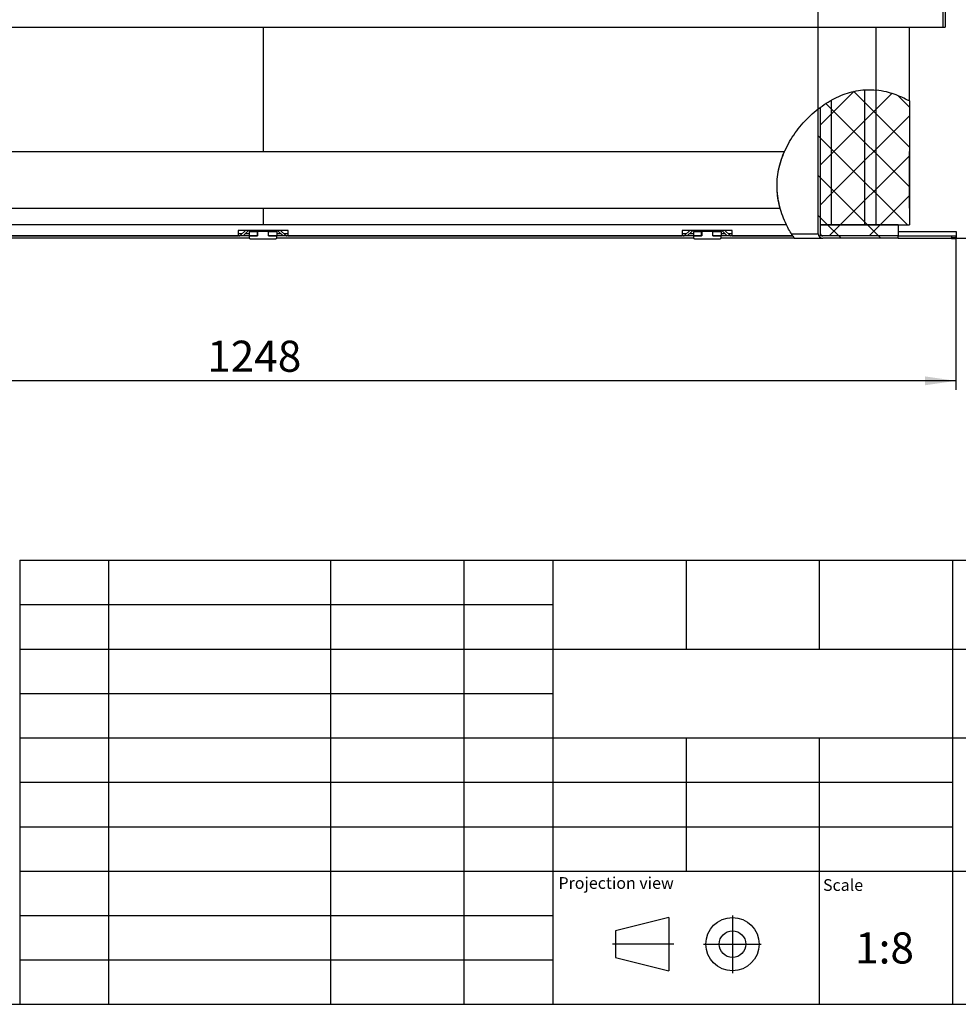
# Model space of a CAD drawing. Extents: x 5 to 589, y 5 to 415.
# Drawn here: x 409 to 515, y 5 to 116 of the extents above; entities that cross this region are included whole.
import ezdxf

# ---------------------------------------------------------------- set-up
doc = ezdxf.new("R2010")
doc.units = 0
doc.linetypes.add('CENTERX2', pattern=[20.32, 12.7, -2.54, 2.54, -2.54])
doc.layers.get('0').update_dxf_attribs({"linetype": 'CONTINUOUS'})
doc.layers.add('FORMAT', color=7, linetype='CONTINUOUS')
doc.styles.add('arial', font='Arial.ttf')
doc.styles.add('SLDTEXTSTYLE0', font='ISOCP', dxfattribs={"width": 0.96})
doc.dimstyles.new('SLDDIMSTYLE0', dxfattribs={"dimtxt": 3.5, "dimasz": 3.5, "dimexe": 0, "dimexo": 0.0625, "dimgap": 0.875, "dimtad": 1, "dimdec": 0, "dimlfac": 8, "dimrnd": 1e-09, "dimzin": 12, "dimdsep": 46, "dimtxsty": 'SLDTEXTSTYLE0', "dimsah": 1, "dimcen": 0.09, "dimadec": 0, "dimazin": 0, "dimtfac": 1, "dimtdec": 0, "dimtofl": 0, "dimtmove": 0, "dimatfit": 3, "dimfxl": 1, "dimtolj": 1, "dimtzin": 12, "dimarcsym": 0})
doc.dimstyles.new('SLDDIMSTYLE1', dxfattribs={"dimtxt": 3.5, "dimasz": 3.5, "dimexe": 0, "dimexo": 0.0625, "dimgap": 0.875, "dimtad": 1, "dimlfac": 8, "dimrnd": 1e-09, "dimzin": 12, "dimdsep": 46, "dimtxsty": 'SLDTEXTSTYLE0', "dimsah": 1, "dimcen": 0.09, "dimadec": 0, "dimazin": 0, "dimtfac": 1, "dimtofl": 0, "dimtmove": 0, "dimatfit": 3, "dimfxl": 1, "dimtolj": 1, "dimtzin": 12, "dimarcsym": 0})

# ---------------------------------------------------------------- blocks, each defined once
blk = doc.blocks.new('_D')
at = {"layer": 'FORMAT', "transparency": 16777216}
for p, q in [((378.99, 252.82), (378.99, 169.96)), ((498.89, 105.82), (498.89, 171.96)), ((378.99, 170.96), (498.89, 170.96))]:
    blk.add_line(p, q, dxfattribs=at)
for centre, start, end in [((440.26, 173.46), 153.4349, 206.5651), ((437.62, 173.46), 333.4349, 26.5651)]:
    blk.add_arc(centre, 5.59, start, end, dxfattribs=at)
for points in [[(378.99, 170.96), (382.49, 170.46), (382.49, 171.46)], [(498.89, 170.96), (495.39, 171.46), (495.39, 170.46)]]:
    blk.add_solid(points, dxfattribs=at)
at = {"layer": 'FORMAT', "transparency": 16777216, "insert": (435.26, 175.47, 0.01), "char_height": 3.5, "attachment_point": 1, "style": 'SLDTEXTSTYLE0'}
blk.add_mtext('959', dxfattribs=at)
blk = doc.blocks.new('_D_2')
at = {"layer": 'FORMAT', "transparency": 16777216}
for p, q in [((358.39, 91.52), (358.39, 74.2)), ((514.39, 91.52), (514.39, 74.2)), ((514.39, 75.2), (358.39, 75.2))]:
    blk.add_line(p, q, dxfattribs=at)
for points in [[(358.39, 75.2), (361.89, 74.7), (361.89, 75.7)], [(514.39, 75.2), (510.89, 75.7), (510.89, 74.7)]]:
    blk.add_solid(points, dxfattribs=at)
at = {"layer": 'FORMAT', "transparency": 16777216, "insert": (430.1, 79.72, 0.01), "char_height": 3.5, "attachment_point": 1, "style": 'SLDTEXTSTYLE0'}
blk.add_mtext('1248', dxfattribs=at)
blk = doc.blocks.new('_D_4')
at = {"layer": 'FORMAT', "transparency": 16777216}
for p, q in [((360.81, 277.23), (537.39, 277.23)), ((536.39, 277.23), (536.39, 91.27)), ((507.89, 91.27), (537.39, 91.27))]:
    blk.add_line(p, q, dxfattribs=at)
for centre, start, end in [((533.89, 183.96), 63.4349, 116.5651), ((533.89, 184.54), 243.4349, 296.5651)]:
    blk.add_arc(centre, 5.59, start, end, dxfattribs=at)
for points in [[(536.39, 277.23), (535.89, 273.73), (536.89, 273.73)], [(536.39, 91.27), (536.89, 94.77), (535.89, 94.77)]]:
    blk.add_solid(points, dxfattribs=at)
at = {"layer": 'FORMAT', "transparency": 16777216, "insert": (531.88, 179.53, 0.01), "char_height": 3.5, "attachment_point": 1, "rotation": 90, "style": 'SLDTEXTSTYLE0'}
blk.add_mtext('1488', dxfattribs=at)
blk = doc.blocks.new('_D_5')
at = {"layer": 'FORMAT', "transparency": 16777216}
for p, q in [((509.89, 126.27), (526.56, 126.27)), ((525.56, 91.27), (525.56, 126.27)), ((507.89, 91.27), (526.56, 91.27))]:
    blk.add_line(p, q, dxfattribs=at)
for points in [[(525.56, 126.27), (525.06, 122.77), (526.06, 122.77)], [(525.56, 91.27), (526.06, 94.77), (525.06, 94.77)]]:
    blk.add_solid(points, dxfattribs=at)
at = {"layer": 'FORMAT', "transparency": 16777216, "insert": (521.05, 103.53, 0.01), "char_height": 3.5, "attachment_point": 1, "rotation": 90, "style": 'SLDTEXTSTYLE0'}
blk.add_mtext('280', dxfattribs=at)

msp = doc.modelspace()

# ---------------------------------------------------------------- hatches: boundary and pattern name
at = {"linetype": 'Continuous'}
h = msp.add_hatch(dxfattribs=at)
h.set_pattern_fill('ANSI37', style=0)
edge = h.paths.add_edge_path(flags=0)
edge.add_spline(control_points=[(505.391556, 107.930525), (504.738596, 107.999237), (499.853485, 107.923851), (493.154661, 101.075448), (494.450497, 94.521114), (495.307269, 92.767142)], knot_values=[0.1432910636, 0.1432910636, 0.1432910636, 0.1432910636, 0.1735912897, 0.3685565518, 0.4496858196, 0.4496858196, 0.4496858196, 0.4496858196], weights=[1, 1, 1, 1, 1, 1], degree=3, periodic=0)
edge.add_spline(control_points=[(495.307269, 92.767142), (494.450497, 94.521114), (493.154661, 101.075448), (499.853485, 107.923851), (504.738596, 107.999237), (505.391556, 107.930525)], knot_values=[0.5503141804, 0.5503141804, 0.5503141804, 0.5503141804, 0.6314434482, 0.8264087103, 0.8567089364, 0.8567089364, 0.8567089364, 0.8567089364], weights=[1, 1, 1, 1, 1, 1], degree=3, periodic=0)
h = msp.add_hatch(dxfattribs=at)
h.set_pattern_fill('ANSI37', style=0)
edge = h.paths.add_edge_path(flags=0)
edge.add_spline(control_points=[(504.141556, 107.963141), (503.902473, 107.950041), (499.432151, 107.49311), (493.154661, 101.075448), (494.450497, 94.521114), (495.307269, 92.767142)], knot_values=[0.1625622626, 0.1625622626, 0.1625622626, 0.1625622626, 0.1735912897, 0.3685565518, 0.4496858196, 0.4496858196, 0.4496858196, 0.4496858196], weights=[1, 1, 1, 1, 1, 1], degree=3, periodic=0)
edge.add_spline(control_points=[(495.307269, 92.767142), (494.450497, 94.521114), (493.154661, 101.075448), (499.432151, 107.49311), (503.902473, 107.950041), (504.141556, 107.963141)], knot_values=[0.5503141804, 0.5503141804, 0.5503141804, 0.5503141804, 0.6314434482, 0.8264087103, 0.8374377374, 0.8374377374, 0.8374377374, 0.8374377374], weights=[1, 1, 1, 1, 1, 1], degree=3, periodic=0)
h = msp.add_hatch(dxfattribs=at)
h.set_pattern_fill('ANSI37', angle=90, style=0)
edge = h.paths.add_edge_path(flags=0)
edge.add_spline(control_points=[(504.141556, 107.963141), (503.902473, 107.950041), (502.637064, 107.820698), (501.368978, 107.359035), (500.391556, 106.816458)], knot_values=[0.1625622626, 0.1625622626, 0.1625622626, 0.1625622626, 0.1735912897, 0.2208728404, 0.2208728404, 0.2208728404, 0.2208728404], weights=[1, 1, 1, 1, 1], degree=3, periodic=0)
edge.add_spline(control_points=[(500.391556, 106.816458), (501.368978, 107.359035), (502.637064, 107.820698), (503.902473, 107.950041), (504.141556, 107.963141)], knot_values=[0.7791271596, 0.7791271596, 0.7791271596, 0.7791271596, 0.8264087103, 0.8374377374, 0.8374377374, 0.8374377374, 0.8374377374], weights=[1, 1, 1, 1, 1], degree=3, periodic=0)
h = msp.add_hatch(dxfattribs=at)
h.set_pattern_fill('ANSI37', angle=90, style=0)
edge = h.paths.add_edge_path(flags=0)
edge.add_line((504.141556, 92.767142), (504.141556, 107.963141))
edge.add_spline(control_points=[(504.141556, 107.963141), (503.902473, 107.950041), (502.637064, 107.820698), (501.368978, 107.359035), (500.391556, 106.816458)], knot_values=[0.1625622626, 0.1625622626, 0.1625622626, 0.1625622626, 0.1735912897, 0.2208728404, 0.2208728404, 0.2208728404, 0.2208728404], weights=[1, 1, 1, 1, 1], degree=3, periodic=0)
edge.add_line((500.391556, 106.816458), (500.391556, 92.767142))
edge.add_line((500.391556, 92.767142), (504.141556, 92.767142))
h = msp.add_hatch(dxfattribs=at)
h.set_pattern_fill('ANSI37', angle=90, style=0)
edge = h.paths.add_edge_path(flags=0)
edge.add_spline(control_points=[(504.141556, 107.963141), (504.559309, 107.986032), (504.976268, 107.974227), (505.391556, 107.930525)], knot_values=[0.8374377374, 0.8374377374, 0.8374377374, 0.8374377374, 0.8567089364, 0.8567089364, 0.8567089364, 0.8567089364], weights=[1, 1, 1, 1], degree=3, periodic=0)
edge.add_spline(control_points=[(505.391556, 107.930525), (504.976268, 107.974227), (504.559309, 107.986032), (504.141556, 107.963141)], knot_values=[0.1432910635, 0.1432910635, 0.1432910635, 0.1432910635, 0.1625622626, 0.1625622626, 0.1625622626, 0.1625622626], weights=[1, 1, 1, 1], degree=3, periodic=0)
h = msp.add_hatch(dxfattribs=at)
h.set_pattern_fill('ANSI37', angle=90, style=0)
edge = h.paths.add_edge_path(flags=0)
edge.add_line((504.141556, 92.767142), (505.391556, 92.767142))
edge.add_line((505.391556, 92.767142), (505.391556, 107.930525))
edge.add_spline(control_points=[(505.391556, 107.930525), (504.976268, 107.974227), (504.559309, 107.986032), (504.141556, 107.963141)], knot_values=[0.1432910636, 0.1432910636, 0.1432910636, 0.1432910636, 0.1625622626, 0.1625622626, 0.1625622626, 0.1625622626], weights=[1, 1, 1, 1], degree=3, periodic=0)
edge.add_line((504.141556, 107.963141), (504.141556, 92.767142))
h = msp.add_hatch(dxfattribs=at)
h.set_pattern_fill('ANSI37', angle=90, style=0)
edge = h.paths.add_edge_path(flags=0)
edge.add_spline(control_points=[(509.141556, 106.70834), (507.924178, 107.362094), (506.665734, 107.796441), (505.391556, 107.930525)], knot_values=[0.0841635073, 0.0841635073, 0.0841635073, 0.0841635073, 0.1432910635, 0.1432910635, 0.1432910635, 0.1432910635], weights=[1, 1, 1, 1], degree=3, periodic=0)
edge.add_spline(control_points=[(505.391556, 107.930525), (506.665734, 107.796441), (507.924178, 107.362094), (509.141556, 106.70834)], knot_values=[0.8567089365, 0.8567089365, 0.8567089365, 0.8567089365, 0.9158364927, 0.9158364927, 0.9158364927, 0.9158364927], weights=[1, 1, 1, 1], degree=3, periodic=0)
h = msp.add_hatch(dxfattribs=at)
h.set_pattern_fill('ANSI37', angle=90, style=0)
edge = h.paths.add_edge_path(flags=0)
edge.add_spline(control_points=[(509.141556, 106.70834), (507.924178, 107.362094), (506.665734, 107.796441), (505.391556, 107.930525)], knot_values=[0.0841635073, 0.0841635073, 0.0841635073, 0.0841635073, 0.1432910635, 0.1432910635, 0.1432910635, 0.1432910635], weights=[1, 1, 1, 1], degree=3, periodic=0)
edge.add_line((505.391556, 107.930525), (505.391556, 92.767142))
edge.add_line((505.391556, 92.767142), (509.141556, 92.767142))
edge.add_line((509.141556, 92.767142), (509.141556, 106.70834))
h = msp.add_hatch(dxfattribs=at)
h.set_pattern_fill('ANSI37', style=0)
edge = h.paths.add_edge_path(flags=0)
edge.add_spline(control_points=[(500.391556, 106.816458), (497.338582, 105.121722), (493.376574, 99.953009), (494.450497, 94.521114), (495.307269, 92.767142)], knot_values=[0.2208728404, 0.2208728404, 0.2208728404, 0.2208728404, 0.3685565518, 0.4496858196, 0.4496858196, 0.4496858196, 0.4496858196], weights=[1, 1, 1, 1, 1], degree=3, periodic=0)
edge.add_spline(control_points=[(495.307269, 92.767142), (494.450497, 94.521114), (493.376574, 99.953009), (497.338582, 105.121722), (500.391556, 106.816458)], knot_values=[0.5503141804, 0.5503141804, 0.5503141804, 0.5503141804, 0.6314434482, 0.7791271596, 0.7791271596, 0.7791271596, 0.7791271596], weights=[1, 1, 1, 1, 1], degree=3, periodic=0)
h = msp.add_hatch(dxfattribs=at)
h.set_pattern_fill('ANSI37', style=0)
edge = h.paths.add_edge_path(flags=0)
edge.add_spline(control_points=[(500.391556, 106.816458), (499.963681, 106.578941), (499.545544, 106.309184), (499.141556, 106.011405)], knot_values=[0.2208728404, 0.2208728404, 0.2208728404, 0.2208728404, 0.2415707255, 0.2415707255, 0.2415707255, 0.2415707255], weights=[1, 1, 1, 1], degree=3, periodic=0)
edge.add_spline(control_points=[(499.141556, 106.011405), (499.545544, 106.309184), (499.963681, 106.578941), (500.391556, 106.816458)], knot_values=[0.7584292745, 0.7584292745, 0.7584292745, 0.7584292745, 0.7791271596, 0.7791271596, 0.7791271596, 0.7791271596], weights=[1, 1, 1, 1], degree=3, periodic=0)
h = msp.add_hatch(dxfattribs=at)
h.set_pattern_fill('ANSI37', style=0)
edge = h.paths.add_edge_path(flags=0)
edge.add_line((500.391556, 92.767142), (500.391556, 106.816458))
edge.add_spline(control_points=[(500.391556, 106.816458), (499.963681, 106.578941), (499.545544, 106.309184), (499.141556, 106.011405)], knot_values=[0.2208728404, 0.2208728404, 0.2208728404, 0.2208728404, 0.2415707255, 0.2415707255, 0.2415707255, 0.2415707255], weights=[1, 1, 1, 1], degree=3, periodic=0)
edge.add_line((499.141556, 106.011405), (499.141556, 92.767142))
edge.add_line((499.141556, 92.767142), (500.391556, 92.767142))
h = msp.add_hatch(dxfattribs=at)
h.set_pattern_fill('ANSI31', style=0)
edge = h.paths.add_edge_path(flags=0)
edge.add_spline(control_points=[(495.858572, 91.767142), (495.880827, 91.731048), (495.903693, 91.694424), (495.924734, 91.661086), (495.943637, 91.631136), (495.961724, 91.602791), (495.97662, 91.579606), (495.987371, 91.562872), (495.996725, 91.548405), (496.003597, 91.537807), (496.0105, 91.527159), (496.015052, 91.520172), (496.016497, 91.517952), (496.016848, 91.517413), (496.017025, 91.517142), (496.017025, 91.517142)], knot_values=[0, 0, 0, 0, 0.0010176963, 0.0010176963, 0.0010176963, 0.0019312652, 0.0019312652, 0.0019312652, 0.0025862155, 0.0025862155, 0.0025862155, 0.0032462788, 0.0032462788, 0.0032462788, 0.0034038693, 0.0034038693, 0.0034038693, 0.0034038693], weights=[1, 1, 1, 1, 1, 1, 1, 1, 1, 1, 1, 1, 1, 1, 1, 1], degree=3, periodic=0)
edge.add_spline(control_points=[(496.017025, 91.517142), (496.071671, 91.433231), (496.127439, 91.349889), (496.184308, 91.267142)], knot_values=[0.4694779444, 0.4694779444, 0.4694779444, 0.4694779444, 0.4735842502, 0.4735842502, 0.4735842502, 0.4735842502], weights=[1, 1, 1, 1], degree=3, periodic=0)
edge.add_spline(control_points=[(496.184308, 91.267142), (496.184308, 91.267142), (496.183922, 91.267704), (496.183154, 91.268821), (496.180041, 91.273353), (496.170323, 91.287486), (496.155756, 91.308872), (496.141264, 91.330147), (496.121662, 91.359078), (496.09933, 91.392457), (496.068231, 91.438942), (496.030792, 91.495662), (495.992009, 91.555715), (495.949181, 91.622031), (495.903074, 91.694967), (495.858572, 91.767142)], knot_values=[0, 0, 0, 0, 0.00032799, 0.00032799, 0.00032799, 0.0016826005, 0.0016826005, 0.0016826005, 0.0030254043, 0.0030254043, 0.0030254043, 0.0049077448, 0.0049077448, 0.0049077448, 0.0069878133, 0.0069878133, 0.0069878133, 0.0069878133], weights=[1, 1, 1, 1, 1, 1, 1, 1, 1, 1, 1, 1, 1, 1, 1, 1], degree=3, periodic=0)
edge.add_spline(control_points=[(495.858572, 91.767142), (494.622086, 93.772514), (493.259199, 99.001988), (496.532944, 103.989147), (498.891556, 105.822158)], knot_values=[0.5345734159, 0.5345734159, 0.5345734159, 0.5345734159, 0.6314434482, 0.7541278064, 0.7541278064, 0.7541278064, 0.7541278064], weights=[1, 1, 1, 1, 1], degree=3, periodic=0)
edge.add_spline(control_points=[(498.891556, 105.822158), (496.532944, 103.989147), (493.259199, 99.001988), (494.622086, 93.772514), (495.858572, 91.767142)], knot_values=[0.2458721936, 0.2458721936, 0.2458721936, 0.2458721936, 0.3685565518, 0.4654265841, 0.4654265841, 0.4654265841, 0.4654265841], weights=[1, 1, 1, 1, 1], degree=3, periodic=0)
h = msp.add_hatch(dxfattribs=at)
h.set_pattern_fill('ANSI37', angle=90, style=0)
edge = h.paths.add_edge_path(flags=0)
edge.add_spline(control_points=[(499.141556, 106.011405), (496.663001, 104.184469), (493.473719, 99.461653), (494.450497, 94.521114), (495.307269, 92.767142)], knot_values=[0.2415707255, 0.2415707255, 0.2415707255, 0.2415707255, 0.3685565518, 0.4496858196, 0.4496858196, 0.4496858196, 0.4496858196], weights=[1, 1, 1, 1, 1], degree=3, periodic=0)
edge.add_spline(control_points=[(495.307269, 92.767142), (494.450497, 94.521114), (493.473719, 99.461653), (496.663001, 104.184469), (499.141556, 106.011405)], knot_values=[0.5503141804, 0.5503141804, 0.5503141804, 0.5503141804, 0.6314434482, 0.7584292745, 0.7584292745, 0.7584292745, 0.7584292745], weights=[1, 1, 1, 1, 1], degree=3, periodic=0)
h = msp.add_hatch(dxfattribs=at)
h.set_pattern_fill('ANSI31', angle=90, style=0)
edge = h.paths.add_edge_path(flags=0)
edge.add_line((499.141556, 91.767142), (499.141556, 106.011405))
edge.add_spline(control_points=[(499.141556, 106.011405), (499.057598, 105.94952), (498.974252, 105.886425), (498.891556, 105.822158)], knot_values=[0.2415707255, 0.2415707255, 0.2415707255, 0.2415707255, 0.2458721936, 0.2458721936, 0.2458721936, 0.2458721936], weights=[1, 1, 1, 1], degree=3, periodic=0)
edge.add_line((498.891556, 105.822158), (498.891556, 91.767142))
edge.add_arc((499.391556, 91.767142), 0.5, 180, 270)
edge.add_line((499.391556, 91.267142), (507.891556, 91.267142))
edge.add_line((507.891556, 91.267142), (507.891556, 91.517142))
edge.add_line((507.891556, 91.517142), (499.391556, 91.517142))
edge.add_arc((499.391556, 91.767142), 0.25, 180, 270, ccw=False)
h = msp.add_hatch(dxfattribs=at)
h.set_pattern_fill('ANSI31', angle=90, style=0)
edge = h.paths.add_edge_path(flags=0)
edge.add_spline(control_points=[(499.141556, 106.011405), (499.057598, 105.94952), (498.974252, 105.886425), (498.891556, 105.822158)], knot_values=[0.2415707255, 0.2415707255, 0.2415707255, 0.2415707255, 0.2458721936, 0.2458721936, 0.2458721936, 0.2458721936], weights=[1, 1, 1, 1], degree=3, periodic=0)
edge.add_spline(control_points=[(498.891556, 105.822158), (498.974252, 105.886425), (499.057598, 105.94952), (499.141556, 106.011405)], knot_values=[0.7541278064, 0.7541278064, 0.7541278064, 0.7541278064, 0.7584292745, 0.7584292745, 0.7584292745, 0.7584292745], weights=[1, 1, 1, 1], degree=3, periodic=0)
h = msp.add_hatch(dxfattribs=at)
h.set_pattern_fill('ANSI37', style=0)
edge = h.paths.add_edge_path(flags=0)
edge.add_spline(control_points=[(494.595097, 94.642142), (494.262728, 95.850681), (494.079437, 98.022202), (494.710637, 100.151157), (495.094682, 101.017142)], knot_values=[0.5784010115, 0.5784010115, 0.5784010115, 0.5784010115, 0.6314434482, 0.6704213868, 0.6704213868, 0.6704213868, 0.6704213868], weights=[1, 1, 1, 1, 1], degree=3, periodic=0)
edge.add_spline(control_points=[(495.094682, 101.017142), (494.710637, 100.151157), (494.079437, 98.022202), (494.262728, 95.850681), (494.595097, 94.642142)], knot_values=[0.3295786132, 0.3295786132, 0.3295786132, 0.3295786132, 0.3685565518, 0.4215989885, 0.4215989885, 0.4215989885, 0.4215989885], weights=[1, 1, 1, 1, 1], degree=3, periodic=0)
h = msp.add_hatch(dxfattribs=at)
h.set_pattern_fill('ANSI37', style=0)
h.paths.add_polyline_path([(509.154056, 94.642142), (509.154056, 101.017142), (509.141556, 101.017142), (509.141556, 94.642142)], flags=0)
h = msp.add_hatch(dxfattribs=at)
h.set_pattern_fill('ANSI37', angle=90, style=0)
edge = h.paths.add_edge_path(flags=0)
edge.add_spline(control_points=[(496.017025, 91.517142), (495.753631, 91.921587), (495.516286, 92.339247), (495.307269, 92.767142)], knot_values=[0.5305220556, 0.5305220556, 0.5305220556, 0.5305220556, 0.5503141804, 0.5503141804, 0.5503141804, 0.5503141804], weights=[1, 1, 1, 1], degree=3, periodic=0)
edge.add_spline(control_points=[(495.307269, 92.767142), (495.516286, 92.339247), (495.753631, 91.921587), (496.017025, 91.517142)], knot_values=[0.4496858196, 0.4496858196, 0.4496858196, 0.4496858196, 0.4694779444, 0.4694779444, 0.4694779444, 0.4694779444], weights=[1, 1, 1, 1], degree=3, periodic=0)
h = msp.add_hatch(dxfattribs=at)
h.set_pattern_fill('ANSI37', style=0)
h.paths.add_polyline_path([(507.891556, 92.767142), (499.141556, 92.767142), (499.141556, 91.517142), (507.891556, 91.517142)], flags=0)

# ---------------------------------------------------------------- linework, layer by layer
at = {"color": 7, "linetype": 'Continuous'}
for p, q in [((512.9276, 116.704642), (512.9276, 115.017142)), ((513.177597, 116.704642), (513.177597, 115.017142)), ((359.855511, 115.017142), (512.9276, 115.017142)), ((436.390931, 115.017142), (436.390931, 101.017142)), ((436.392181, 115.017142), (436.392181, 101.017142)), ((505.391554, 107.930526), (505.391554, 115.017142)), ((509.141558, 106.70834), (509.141558, 115.017142)), ((512.9276, 115.017142), (513.177597, 115.017142)), ((504.141555, 92.767142), (504.141555, 107.963141)), ((505.391554, 92.767142), (505.391554, 107.930526)), ((500.391559, 92.767142), (500.391559, 106.816458)), ((509.141558, 106.70834), (509.141558, 92.767142)), ((498.866555, 105.329642), (498.866555, 105.791186)), ((498.866555, 105.329642), (498.891556, 105.329642)), ((498.891556, 91.767142), (498.891556, 105.822157)), ((499.141553, 92.767142), (499.141553, 106.011405)), ((499.141553, 91.767142), (499.141553, 106.011405)), ((363.629059, 101.017142), (495.09468, 101.017142)), ((509.141558, 101.017142), (509.141558, 94.642142)), ((509.141558, 101.017142), (509.154053, 101.017142)), ((509.154053, 94.642142), (509.154053, 101.017142)), ((363.629059, 94.642142), (494.595097, 94.642142)), ((436.390931, 94.642142), (436.390931, 92.767142)), ((436.392181, 94.642142), (436.392181, 92.767142)), ((509.154053, 94.642142), (509.141558, 94.642142)), ((436.390931, 92.767142), (367.391558, 92.767142)), ((439.204056, 92.142142), (433.579056, 92.142142)), ((433.579056, 92.142142), (433.579056, 91.517142)), ((434.413002, 92.142142), (433.861226, 91.590365)), ((434.693332, 92.068919), (434.141556, 91.517142)), ((434.829056, 92.017142), (434.829056, 91.517142)), ((434.829056, 92.017142), (435.760306, 92.017142)), ((435.760306, 91.517142), (435.760306, 92.017142)), ((435.766556, 92.017142), (435.760306, 92.017142)), ((437.016556, 92.017142), (435.766556, 92.017142)), ((435.766556, 92.017142), (435.766556, 91.517142)), ((436.390931, 92.767142), (436.392181, 92.767142)), ((495.307268, 92.767142), (436.392181, 92.767142)), ((437.022806, 92.017142), (437.016556, 92.017142)), ((437.016556, 91.517142), (437.016556, 92.017142)), ((437.022806, 91.517142), (437.022806, 92.017142)), ((437.022806, 92.017142), (437.954056, 92.017142)), ((437.954056, 92.017142), (437.954056, 91.517142)), ((438.641556, 91.517142), (438.089779, 92.068919)), ((438.921886, 91.590365), (438.370109, 92.142142)), ((439.204056, 91.517142), (439.204056, 92.142142)), ((489.204058, 92.142142), (483.579055, 92.142142)), ((483.579055, 92.142142), (483.579055, 91.517142)), ((484.413003, 92.142142), (483.861224, 91.590365)), ((484.693331, 92.068919), (484.141556, 91.517142)), ((484.829054, 92.017142), (484.829054, 91.517142)), ((484.829054, 92.017142), (485.760306, 92.017142)), ((485.760306, 91.517142), (485.760306, 92.017142)), ((485.766557, 92.017142), (485.760306, 92.017142)), ((487.016556, 92.017142), (485.766557, 92.017142)), ((485.766557, 92.017142), (485.766557, 91.517142)), ((487.022807, 92.017142), (487.016556, 92.017142)), ((487.016556, 91.517142), (487.016556, 92.017142)), ((487.022807, 91.517142), (487.022807, 92.017142)), ((487.022807, 92.017142), (487.954055, 92.017142)), ((487.954055, 92.017142), (487.954055, 91.517142)), ((488.641557, 91.517142), (488.089779, 92.068919)), ((488.921885, 91.590365), (488.37011, 92.142142)), ((489.204058, 91.517142), (489.204058, 92.142142)), ((499.141553, 91.517142), (499.141553, 92.767142)), ((507.891559, 92.767142), (499.141553, 92.767142)), ((499.141553, 92.767142), (500.391559, 92.767142)), ((500.391559, 92.767142), (504.141555, 92.767142)), ((504.141555, 92.767142), (505.391554, 92.767142)), ((505.391554, 92.767142), (509.141558, 92.767142)), ((507.891559, 92.767142), (507.891559, 91.517142)), ((507.891559, 92.017142), (514.391557, 92.017142)), ((514.391557, 92.017142), (514.391557, 91.517142)), ((434.845803, 91.267142), (387.937308, 91.267142)), ((434.829056, 91.517142), (387.954057, 91.517142)), ((389.204056, 91.517142), (433.579056, 91.517142)), ((434.829056, 91.517142), (435.760306, 91.517142)), ((435.766556, 91.517142), (434.829056, 91.517142)), ((434.829056, 91.517142), (434.829056, 91.329642)), ((434.954056, 91.204642), (437.829056, 91.204642)), ((437.954056, 91.517142), (437.016556, 91.517142)), ((437.022806, 91.517142), (437.954056, 91.517142)), ((484.845803, 91.267142), (437.937309, 91.267142)), ((484.829054, 91.517142), (437.954056, 91.517142)), ((437.954056, 91.329642), (437.954056, 91.517142)), ((439.204056, 91.517142), (483.579055, 91.517142)), ((484.829054, 91.517142), (485.760306, 91.517142)), ((485.766557, 91.517142), (484.829054, 91.517142)), ((484.829054, 91.517142), (484.829054, 91.329642)), ((484.954056, 91.204642), (487.829057, 91.204642)), ((487.954055, 91.517142), (487.016556, 91.517142)), ((487.022807, 91.517142), (487.954055, 91.517142)), ((496.184309, 91.267142), (487.93731, 91.267142)), ((496.017025, 91.517142), (487.954055, 91.517142)), ((487.954055, 91.329642), (487.954055, 91.517142)), ((489.204058, 91.517142), (496.017025, 91.517142)), ((496.017025, 91.517142), (496.184309, 91.267142)), ((496.184309, 91.267142), (499.391557, 91.267142)), ((507.891559, 91.517142), (499.141553, 91.517142)), ((507.891559, 91.517142), (499.391557, 91.517142)), ((507.891559, 91.267142), (499.391557, 91.267142)), ((507.891559, 91.267142), (507.891559, 91.517142)), ((507.891559, 91.517142), (514.391557, 91.517142)), ((513.891556, 91.517142), (514.391557, 91.517142)), ((513.891556, 91.517142), (513.891556, 91.329642)), ((513.891556, 91.204642), (513.891556, 91.329642)), ((514.391557, 91.204642), (513.891556, 91.204642)), ((514.391557, 91.517142), (514.391557, 91.329642)), ((514.391557, 91.329642), (514.391557, 91.204642)), ((409, 55), (409, 5)), ((409, 55), (589, 55)), ((419, 55), (419, 5)), ((444, 55), (444, 5)), ((459, 55), (459, 5)), ((469, 55), (469, 5)), ((484, 55), (484, 45)), ((499, 55), (499, 45)), ((514, 55), (514, 5)), ((409, 50), (469, 50)), ((409, 45), (469, 45)), ((469, 45), (549, 45)), ((409, 40), (469, 40)), ((409, 35), (469, 35)), ((469, 35), (589, 35)), ((484, 35), (484, 20)), ((499, 35), (499, 20)), ((409, 30), (469, 30)), ((469, 30), (514, 30)), ((409, 25), (469, 25)), ((469, 25), (514, 25)), ((409, 20), (469, 20)), ((469, 20), (589, 20)), ((499, 20), (499, 5)), ((409, 15), (469, 15)), ((482.049631, 14.773712), (476.049631, 13.273712)), ((482.049631, 14.773712), (482.049631, 8.773712)), ((476.049631, 13.273712), (476.049631, 10.273712)), ((409, 10), (469, 10)), ((476.049631, 10.273712), (482.049631, 8.773712)), ((5, 5), (589, 5))]:
    msp.add_line(p, q, dxfattribs=at)
at = {"color": 8, "linetype": 'Continuous'}
for p, q in [((434.038002, 91.767142), (433.579056, 91.767142)), ((434.829056, 91.767142), (434.391556, 91.767142)), ((438.391556, 91.767142), (437.954056, 91.767142)), ((439.204056, 91.767142), (438.745109, 91.767142)), ((484.038004, 91.767142), (483.579055, 91.767142)), ((484.829054, 91.767142), (484.391556, 91.767142)), ((488.391557, 91.767142), (487.954055, 91.767142)), ((489.204058, 91.767142), (488.745109, 91.767142)), ((495.864776, 91.767142), (498.891556, 91.767142)), ((513.891556, 91.329642), (514.391557, 91.329642))]:
    msp.add_line(p, q, dxfattribs=at)
at = {"color": 7, "linetype": 'CENTERX2'}
for p, q in [((489.231688, 15.010795), (489.231688, 8.508365)), ((482.631178, 11.773712), (475.717304, 11.773712)), ((485.957046, 11.773712), (492.459476, 11.773712))]:
    msp.add_line(p, q, dxfattribs=at)
at = {"color": 7, "linetype": 'Continuous'}
for radius in [3, 1.5]:
    msp.add_circle((489.231688, 11.773712), radius, dxfattribs=at)
for centre, radius, start, end in [((434.870109, 91.892142), 0.25, 90, 135), ((437.913002, 91.892142), 0.25, 45, 90), ((484.870109, 91.892142), 0.25, 90, 135), ((487.913002, 91.892142), 0.25, 45, 90), ((433.684449, 91.767142), 0.25, 270, 315), ((434.954056, 91.329642), 0.125, 180, 270), ((437.829056, 91.329642), 0.125, 270, 0), ((439.098663, 91.767142), 0.25, 225, 270), ((483.684449, 91.767142), 0.25, 270, 315), ((484.954056, 91.329642), 0.125, 180, 270), ((487.829056, 91.329642), 0.125, 270, 0), ((489.098663, 91.767142), 0.25, 225, 270), ((499.391556, 91.767142), 0.5, 180, 270), ((499.391556, 91.767142), 0.25, 180, 270)]:
    msp.add_arc(centre, radius, start, end, dxfattribs=at)
for points, knots in [([(495.307268, 92.767142), (495.159069, 93.092726), (494.864096, 93.740768), (494.546296, 94.757585), (494.330662, 95.791682), (494.2316, 96.839493), (494.253028, 97.908646), (494.410477, 98.990135), (494.705512, 100.071152), (495.122448, 101.126084), (495.650119, 102.144531), (496.277012, 103.116101), (496.99186, 104.030296), (497.783436, 104.876541), (498.633758, 105.638114), (499.530161, 106.306744), (500.460639, 106.874882), (501.422565, 107.337894), (502.405986, 107.686397), (503.401262, 107.907173), (504.401382, 107.999837), (505.062212, 107.953579), (505.391554, 107.930526)], [0, 0, 0, 0, 0.0493703542, 0.0982667089, 0.1467748384, 0.1950470525, 0.2433146186, 0.2941382105, 0.3455902736, 0.397742269, 0.4505245969, 0.5037646281, 0.5572189125, 0.6106010666, 0.6636069144, 0.7146746043, 0.7648543837, 0.8139553833, 0.8618727864, 0.908623462, 0.9544600475, 1, 1, 1, 1]), ([(509.141558, 106.70834), (508.861422, 106.8517), (508.307208, 107.135319), (507.445886, 107.472579), (506.4804, 107.770312), (505.786469, 107.872418), (505.391554, 107.930526)], [0, 0, 0, 0, 0.2378173263, 0.4704919127, 0.6986578213, 1, 1, 1, 1]), ([(494.595097, 94.642142), (494.509026, 94.997703), (494.337348, 95.706919), (494.233, 96.797762), (494.250192, 97.883432), (494.405951, 98.955254), (494.680285, 100.006007), (494.955946, 100.678627), (495.09468, 101.017142)], [0, 0, 0, 0, 0.16801673299, 0.33513199439, 0.50219283564, 0.66609826747, 0.83195431114, 1, 1, 1, 1]), ([(496.017025, 91.517142), (495.888713, 91.720715), (495.632952, 92.126496), (495.415585, 92.554073), (495.307268, 92.767142)], [0, 0, 0, 0, 0.5016832625, 1, 1, 1, 1])]:
    msp.add_open_spline(points, degree=3, knots=knots, dxfattribs=at)

# ---------------------------------------------------------------- texts
for s, insert, char_height, attachment_point, style in [('Projection view', (469.641044, 19.318831), 1.32, 1, 'arial'), ('Scale', (499.422242, 19.088559), 1.32, 1, 'arial'), ('1:8', (506.345194, 13.096243), 3.5, 2, 'SLDTEXTSTYLE0')]:
    msp.add_mtext(s, dxfattribs=dict(at, insert=insert, char_height=char_height, attachment_point=attachment_point, style=style))

# ---------------------------------------------------------------- dimensions: what is measured, and where the dimension line sits
at = {"layer": 'FORMAT'}
dim = msp.add_linear_dim(base=(536.391556, 91.267142), p1=(360.812508, 277.232024), p2=(507.891556, 91.267142), angle=90, text='(<>)', dimstyle='SLDDIMSTYLE0', dxfattribs=at)
dim.commit()
dim.dimension.update_dxf_attribs({"geometry": '_D_4', "text_midpoint": (536.391556, 184.249583), "dimtype": 160})
dim = msp.add_linear_dim(base=(498.891556, 170.957449), p1=(378.986508, 252.819999), p2=(498.891556, 105.822158), text='(<>)', dimstyle='SLDDIMSTYLE0', dxfattribs=at)
dim.commit()
dim.dimension.update_dxf_attribs({"geometry": '_D', "text_midpoint": (438.939032, 170.957449), "dimtype": 160})
dim = msp.add_linear_dim(base=(525.564235, 126.267142), p1=(507.891556, 91.267142), p2=(509.891556, 126.267142), angle=90, dimstyle='SLDDIMSTYLE1', dxfattribs=at)
dim.commit()
dim.dimension.update_dxf_attribs({"geometry": '_D_5', "text_midpoint": (525.564235, 108.767142), "dimtype": 160})
dim = msp.add_linear_dim(base=(358.391556, 75.204642), p1=(514.391556, 91.517142), p2=(358.391556, 91.517142), dimstyle='SLDDIMSTYLE1', dxfattribs=at)
dim.commit()
dim.dimension.update_dxf_attribs({"geometry": '_D_2', "text_midpoint": (436.391556, 75.204642), "dimtype": 160})

doc.saveas('drawing.dxf')
